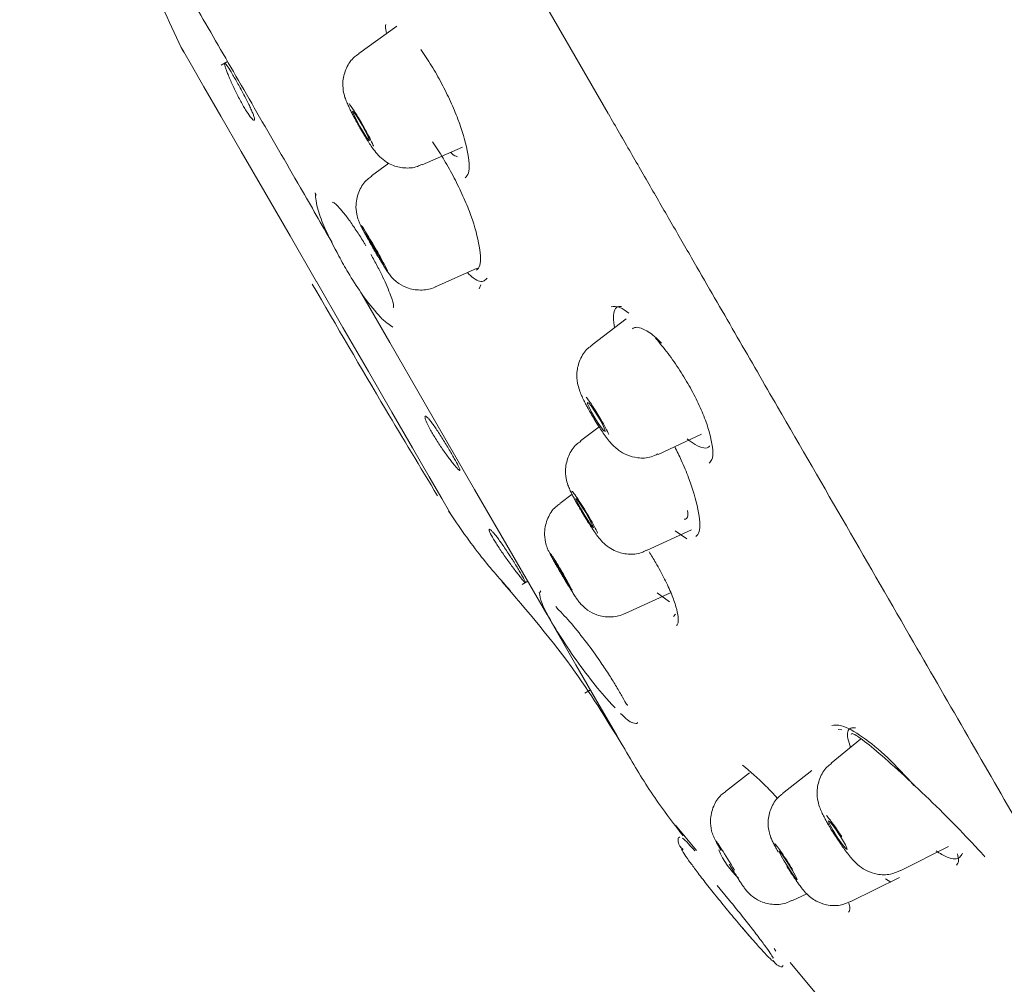
# Model space of a CAD drawing. Units: millimetres. Extents: x 2460 to 4460, y -6046 to -3176.
# Drawn here: x 3820 to 3845, y -4286 to -4262 of the extents above; entities that cross this region are included whole.
import ezdxf

# ---------------------------------------------------------------- set-up
doc = ezdxf.new("R2010")
doc.units = ezdxf.units.MM
doc.layers.add('繪圖線', color=7, linetype='Continuous')

msp = doc.modelspace()

# ---------------------------------------------------------------- linework, layer by layer
at = {"layer": '繪圖線', "lineweight": 0}
for p, q in [((3828.868, -4254.291), (3834.788, -4264.545)), ((3829.468, -4262.347), (3828.512, -4263.033)), ((3825.215, -4263.235), (3825.056, -4263.327)), ((3828.561, -4264.932), (3828.56, -4264.926)), ((3830.105, -4265.833), (3831.124, -4265.387)), ((3829.274, -4265.795), (3828.836, -4266.113)), ((3827.444, -4266.599), (3827.419, -4266.54)), ((3830.447, -4268.903), (3831.496, -4268.436)), ((3831.544, -4268.958), (3831.586, -4268.851)), ((3829.222, -4269.807), (3829.372, -4269.918)), ((3835.239, -4269.713), (3834.382, -4270.361)), ((3834.56, -4272.429), (3834.095, -4272.781)), ((3836.043, -4273.12), (3837.139, -4272.609)), ((3833.879, -4274.124), (3833.571, -4274.353)), ((3830.843, -4274.65), (3830.861, -4274.681)), ((3835.755, -4275.541), (3836.881, -4275.016)), ((3836.473, -4275.047), (3836.763, -4275.248)), ((3832.626, -4276.392), (3832.765, -4276.312)), ((3833.098, -4276.554), (3833.068, -4276.594)), ((3835.215, -4277.123), (3836.372, -4276.592)), ((3836.018, -4276.599), (3836.327, -4276.833)), ((3833.472, -4276.947), (3833.511, -4276.999)), ((3836.434, -4277.201), (3836.477, -4277.141)), ((3834.204, -4279.125), (3834.342, -4279.045)), ((3841.137, -4280.289), (3840.397, -4280.889)), ((3840.664, -4280.048), (3840.574, -4280.045)), ((3838.345, -4281.134), (3837.735, -4281.599)), ((3839.908, -4281.07), (3839.174, -4281.649)), ((3836.477, -4282.451), (3837.009, -4283.086)), ((3840.31, -4282.409), (3840.339, -4282.449)), ((3842.152, -4283.59), (3843.346, -4282.982)), ((3836.638, -4283.021), (3836.635, -4283.03)), ((3837.529, -4283.971), (3837.8, -4284.296)), ((3840.895, -4284.372), (3842.117, -4283.769)), ((3841.766, -4283.802), (3841.894, -4283.879)), ((3839.408, -4284.352), (3839.782, -4284.175)), ((3838.092, -4284.949), (3838.404, -4285.311)), ((3839.008, -4285.619), (3838.96, -4285.548)), ((3839.152, -4286.017), (3839.191, -4285.983)), ((3839.368, -4285.905), (3840.554, -4287.323))]:
    msp.add_line(p, q, dxfattribs=at)
at = {"layer": '繪圖線', "lineweight": 0, "flags": 128}
for points in [[(3824.048, -4262.881), (3824.113, -4262.995), (3824.307, -4263.33), (3824.621, -4263.874), (3825.044, -4264.607), (3825.559, -4265.5), (3826.148, -4266.519), (3826.786, -4267.624), (3827.449, -4268.774)], [(3828.359, -4264.481), (3828.386, -4264.503), (3828.44, -4264.579), (3828.514, -4264.697), (3828.597, -4264.838), (3828.676, -4264.981), (3828.739, -4265.105), (3828.777, -4265.19), (3828.783, -4265.224), (3828.757, -4265.202), (3828.703, -4265.126), (3828.628, -4265.008), (3828.545, -4264.867), (3828.466, -4264.724), (3828.403, -4264.6), (3828.366, -4264.515), (3828.359, -4264.481)], [(3828.691, -4267.563), (3828.712, -4267.588), (3828.763, -4267.666), (3828.835, -4267.785), (3828.918, -4267.926), (3828.999, -4268.068), (3829.065, -4268.19), (3829.108, -4268.273), (3829.119, -4268.304), (3829.098, -4268.278), (3829.047, -4268.201), (3828.975, -4268.082), (3828.892, -4267.941), (3828.811, -4267.798), (3828.745, -4267.677), (3828.702, -4267.594), (3828.691, -4267.563)], [(3830.861, -4274.681), (3830.795, -4274.568), (3830.601, -4274.231), (3830.286, -4273.686), (3829.862, -4272.951), (3829.345, -4272.056), (3828.755, -4271.034), (3828.115, -4269.926), (3827.45, -4268.773)], [(3828.584, -4269.071), (3829.294, -4270.301), (3830.389, -4272.197), (3831.429, -4273.999), (3832.389, -4275.661), (3833.245, -4277.144), (3833.976, -4278.411), (3834.565, -4279.43), (3834.996, -4280.176), (3835.258, -4280.631), (3835.347, -4280.784)], [(3834.268, -4271.81), (3834.299, -4271.829), (3834.359, -4271.901), (3834.439, -4272.015), (3834.526, -4272.154), (3834.608, -4272.296), (3834.671, -4272.419), (3834.707, -4272.506), (3834.709, -4272.543), (3834.678, -4272.524), (3834.618, -4272.452), (3834.538, -4272.338), (3834.451, -4272.199), (3834.369, -4272.057), (3834.306, -4271.933), (3834.27, -4271.846), (3834.268, -4271.81)], [(3833.977, -4274.232), (3834.004, -4274.254), (3834.059, -4274.329), (3834.136, -4274.444), (3834.223, -4274.583), (3834.305, -4274.725), (3834.371, -4274.847), (3834.411, -4274.931), (3834.418, -4274.965), (3834.392, -4274.943), (3834.336, -4274.868), (3834.259, -4274.752), (3834.173, -4274.613), (3834.091, -4274.472), (3834.024, -4274.35), (3833.985, -4274.265), (3833.977, -4274.232)], [(3833.443, -4275.804), (3833.464, -4275.829), (3833.516, -4275.907), (3833.589, -4276.025), (3833.674, -4276.165), (3833.756, -4276.306), (3833.824, -4276.427), (3833.868, -4276.509), (3833.88, -4276.54), (3833.859, -4276.515), (3833.807, -4276.437), (3833.734, -4276.319), (3833.65, -4276.179), (3833.567, -4276.038), (3833.499, -4275.917), (3833.455, -4275.835), (3833.443, -4275.804)], [(3840.332, -4282.342), (3840.362, -4282.361), (3840.423, -4282.432), (3840.506, -4282.544), (3840.597, -4282.68), (3840.684, -4282.819), (3840.753, -4282.94), (3840.793, -4283.024), (3840.798, -4283.06), (3840.768, -4283.04), (3840.707, -4282.97), (3840.624, -4282.858), (3840.532, -4282.722), (3840.446, -4282.583), (3840.377, -4282.462), (3840.337, -4282.378), (3840.332, -4282.342)], [(3839.088, -4283.103), (3839.114, -4283.126), (3839.17, -4283.2), (3839.248, -4283.314), (3839.338, -4283.452), (3839.423, -4283.591), (3839.493, -4283.711), (3839.536, -4283.794), (3839.545, -4283.826), (3839.52, -4283.804), (3839.464, -4283.73), (3839.385, -4283.615), (3839.296, -4283.478), (3839.21, -4283.338), (3839.141, -4283.218), (3839.098, -4283.136), (3839.088, -4283.103)]]:
    msp.add_lwpolyline(points, dxfattribs=at)
at = {"layer": '繪圖線', "lineweight": 0}
msp.add_arc((3839.518, -4282.24), 2.118, 203.1793, 226.755, dxfattribs=at)
for points, knots in [([(3819.986, -4253.818), (3820.142, -4254.204), (3820.422, -4254.894), (3821.321, -4256.515), (3820.938, -4255.82), (3821.351, -4256.545), (3821.744, -4257.223), (3822.345, -4258.265), (3823.077, -4259.532), (3823.937, -4261.022), (3824.901, -4262.691), (3825.945, -4264.501), (3826.939, -4266.221), (3827.579, -4267.331), (3827.846, -4267.792)], [0, 0, 0, 0, 0.0541775, 0.0967608, 0.1897738, 0.2827867, 0.3757998, 0.4688129, 0.5618258, 0.6548388, 0.7478515, 0.8408646, 0.9338773, 1, 1, 1, 1]), ([(3823.22, -4260.841), (3823.352, -4261.229), (3823.604, -4261.97), (3823.948, -4262.675), (3824.112, -4263.011)], [0, 0, 0, 0, 0.52224, 1, 1, 1, 1]), ([(3829.198, -4262.307), (3829.193, -4262.32), (3829.176, -4262.367), (3829.196, -4262.464), (3829.21, -4262.532)], [0, 0, 0, 0, 0.299204, 1, 1, 1, 1]), ([(3831.19, -4266.161), (3831.222, -4266.127), (3831.32, -4266.019), (3831.27, -4265.501), (3831.077, -4264.836), (3830.827, -4264.24), (3830.602, -4263.785), (3830.349, -4263.336), (3830.167, -4263.066), (3830.077, -4262.931)], [0, 0, 0, 0, 0.103166, 0.326548, 0.550084, 0.662517, 0.774961, 0.88747, 1, 1, 1, 1]), ([(3828.517, -4263.043), (3828.479, -4263.067), (3828.345, -4263.154), (3828.191, -4263.392), (3828.105, -4263.693), (3828.116, -4263.956), (3828.164, -4264.136), (3828.21, -4264.255), (3828.258, -4264.363), (3828.31, -4264.469), (3828.36, -4264.568), (3828.403, -4264.649), (3828.437, -4264.712), (3828.463, -4264.759), (3828.482, -4264.793), (3828.496, -4264.818), (3828.511, -4264.844), (3828.521, -4264.863), (3828.529, -4264.877)], [0, 0, 0, 0, 0.060916, 0.214044, 0.365938, 0.478763, 0.566321, 0.642518, 0.717061, 0.785101, 0.841661, 0.885517, 0.918105, 0.94175, 0.958688, 0.970743, 0.979295, 1, 1, 1, 1]), ([(3825.855, -4264.554), (3825.849, -4264.539), (3825.837, -4264.509), (3825.815, -4264.458), (3825.791, -4264.403), (3825.753, -4264.324), (3825.7, -4264.215), (3825.605, -4264.032), (3825.475, -4263.792), (3825.328, -4263.537), (3825.211, -4263.35), (3825.154, -4263.278), (3825.136, -4263.276), (3825.136, -4263.303), (3825.149, -4263.355), (3825.168, -4263.408), (3825.177, -4263.435)], [0, 0, 0, 0, 0.031103, 0.061982, 0.09293, 0.124242, 0.187641, 0.250867, 0.375942, 0.501169, 0.626307, 0.751915, 0.814971, 0.877835, 0.939201, 1, 1, 1, 1]), ([(3825.177, -4263.435), (3825.183, -4263.451), (3825.195, -4263.482), (3825.216, -4263.536), (3825.239, -4263.594), (3825.274, -4263.676), (3825.322, -4263.787), (3825.409, -4263.972), (3825.528, -4264.209), (3825.671, -4264.46), (3825.794, -4264.642), (3825.864, -4264.713), (3825.892, -4264.717), (3825.896, -4264.691), (3825.886, -4264.639), (3825.866, -4264.582), (3825.855, -4264.554)], [0, 0, 0, 0, 0.032376, 0.064192, 0.095771, 0.12743, 0.190755, 0.253076, 0.375579, 0.496467, 0.618492, 0.742519, 0.805976, 0.870354, 0.934705, 1, 1, 1, 1]), ([(3828.582, -4264.779), (3828.517, -4264.666), (3828.452, -4264.559), (3828.341, -4264.387), (3828.297, -4264.324), (3828.269, -4264.294)], [0, 0, 0, 0, 0.5, 0.5, 1, 1, 1, 1]), ([(3847.437, -4286.453), (3847.346, -4286.295), (3847.163, -4285.978), (3846.885, -4285.497), (3846.605, -4285.011), (3846.322, -4284.521), (3846.036, -4284.026), (3845.747, -4283.526), (3845.456, -4283.022), (3844.827, -4281.932), (3843.841, -4280.225), (3842.381, -4277.696), (3840.785, -4274.93), (3839.297, -4272.353), (3838.037, -4270.172), (3837.176, -4268.68), (3836.468, -4267.454), (3835.913, -4266.493), (3835.354, -4265.524), (3834.98, -4264.876), (3834.792, -4264.551)], [0, 0, 0, 0, 0.0248487, 0.0496839, 0.0745113, 0.0993362, 0.1241642, 0.1490009, 0.1738516, 0.198722, 0.3088042, 0.4186442, 0.5505613, 0.6827152, 0.7588819, 0.8347812, 0.8756902, 0.9168462, 0.9582745, 1, 1, 1, 1]), ([(3828.529, -4264.877), (3828.534, -4264.886), (3828.555, -4264.923), (3828.597, -4264.994), (3828.659, -4265.099), (3828.732, -4265.217), (3828.81, -4265.339), (3828.896, -4265.463), (3828.994, -4265.59), (3829.158, -4265.739), (3829.376, -4265.861), (3829.659, -4265.927), (3829.927, -4265.911), (3830.064, -4265.842), (3830.1, -4265.824)], [0, 0, 0, 0, 0.01411, 0.057158, 0.111365, 0.181617, 0.25884, 0.343473, 0.457932, 0.558952, 0.652206, 0.794693, 0.946371, 1, 1, 1, 1]), ([(3828.582, -4264.779), (3828.626, -4264.856), (3828.713, -4265.009), (3828.817, -4265.211), (3828.877, -4265.337), (3828.884, -4265.362), (3828.885, -4265.366)], [0, 0, 0, 0, 0.316684, 0.63337, 0.950054, 1, 1, 1, 1]), ([(3831.479, -4268.485), (3831.51, -4268.45), (3831.608, -4268.342), (3831.558, -4267.824), (3831.366, -4267.16), (3831.116, -4266.563), (3830.89, -4266.108), (3830.637, -4265.659), (3830.456, -4265.389), (3830.365, -4265.254)], [0, 0, 0, 0, 0.103166, 0.326548, 0.550084, 0.662517, 0.774961, 0.88747, 1, 1, 1, 1]), ([(3830.82, -4265.52), (3830.831, -4265.53), (3830.901, -4265.6), (3830.952, -4265.615), (3830.996, -4265.629)], [0, 0, 0, 0, 0.1519565, 1, 1, 1, 1]), ([(3828.842, -4266.122), (3828.804, -4266.147), (3828.671, -4266.235), (3828.511, -4266.482), (3828.431, -4266.796), (3828.452, -4267.056), (3828.502, -4267.222), (3828.543, -4267.316), (3828.579, -4267.391), (3828.624, -4267.477), (3828.674, -4267.57), (3828.722, -4267.659), (3828.764, -4267.734), (3828.797, -4267.793), (3828.822, -4267.836), (3828.84, -4267.868), (3828.86, -4267.903), (3828.874, -4267.928), (3828.884, -4267.945)], [0, 0, 0, 0, 0.059817, 0.209884, 0.374967, 0.481225, 0.552825, 0.610808, 0.67386, 0.740282, 0.802262, 0.85416, 0.894511, 0.924526, 0.946315, 0.961923, 0.973035, 1, 1, 1, 1]), ([(3827.42, -4266.537), (3827.432, -4266.672), (3827.454, -4266.914), (3827.678, -4267.482), (3827.954, -4268.028), (3828.267, -4268.587), (3828.595, -4269.102), (3828.914, -4269.512), (3829.13, -4269.744), (3829.205, -4269.796), (3829.222, -4269.807)], [0, 0, 0, 0, 0.164976, 0.295699, 0.476781, 0.580154, 0.713241, 0.876839, 0.973496, 1, 1, 1, 1]), ([(3828.694, -4267.872), (3828.68, -4267.849), (3828.608, -4267.726), (3828.471, -4267.511), (3828.289, -4267.244), (3828.083, -4266.975), (3827.913, -4266.787), (3827.859, -4266.777), (3827.844, -4266.774)], [0, 0, 0, 0, 0.039072, 0.212841, 0.390962, 0.575688, 0.883091, 1, 1, 1, 1]), ([(3828.925, -4267.922), (3828.837, -4267.769), (3828.75, -4267.624), (3828.618, -4267.412), (3828.578, -4267.354), (3828.572, -4267.357)], [0, 0, 0, 0, 0.5, 0.5, 1, 1, 1, 1]), ([(3829.381, -4269.435), (3829.385, -4269.423), (3829.403, -4269.377), (3829.339, -4269.173), (3829.233, -4268.905), (3829.119, -4268.654), (3828.982, -4268.38), (3828.876, -4268.19), (3828.823, -4268.093)], [0, 0, 0, 0, 0.095027, 0.371571, 0.527839, 0.684234, 0.840495, 1, 1, 1, 1]), ([(3828.884, -4267.945), (3828.891, -4267.957), (3828.916, -4268), (3828.96, -4268.075), (3829.02, -4268.177), (3829.086, -4268.286), (3829.15, -4268.391), (3829.21, -4268.485), (3829.262, -4268.561), (3829.327, -4268.646), (3829.417, -4268.739), (3829.552, -4268.848), (3829.784, -4268.963), (3830.103, -4269.001), (3830.339, -4268.96), (3830.442, -4268.904), (3830.446, -4268.902)], [0, 0, 0, 0, 0.018685, 0.064377, 0.116517, 0.181403, 0.249874, 0.320236, 0.396453, 0.462626, 0.508488, 0.574296, 0.694388, 0.845935, 0.993556, 1, 1, 1, 1]), ([(3829.238, -4268.509), (3829.243, -4268.506), (3829.213, -4268.443), (3829.096, -4268.222), (3829.013, -4268.074), (3828.925, -4267.922)], [0, 0, 0, 0, 0.5, 0.5, 1, 1, 1, 1]), ([(3831.247, -4268.547), (3831.298, -4268.594), (3831.484, -4268.768), (3831.65, -4268.791), (3831.718, -4268.709), (3831.74, -4268.682)], [0, 0, 0, 0, 0.201718, 0.744731, 1, 1, 1, 1]), ([(3827.344, -4268.834), (3827.956, -4269.887), (3828.993, -4271.67), (3830.059, -4273.436), (3830.496, -4274.16)], [0, 0, 0, 0, 0.590108, 1, 1, 1, 1]), ([(3835.31, -4269.565), (3835.23, -4269.51), (3835.044, -4269.379), (3834.928, -4269.398), (3834.862, -4269.41)], [0, 0, 0, 0, 0.423902, 1, 1, 1, 1]), ([(3835.126, -4269.4), (3835.103, -4269.399), (3834.97, -4269.391), (3834.895, -4269.576), (3834.936, -4269.842), (3834.95, -4269.931)], [0, 0, 0, 0, 0.123728, 0.705393, 1, 1, 1, 1]), ([(3835.399, -4269.959), (3835.424, -4269.944), (3835.479, -4269.911), (3835.604, -4269.935), (3835.801, -4270.027), (3835.982, -4270.164), (3836.111, -4270.304), (3836.126, -4270.32)], [0, 0, 0, 0, 0.181493, 0.397804, 0.587259, 0.952936, 1, 1, 1, 1]), ([(3834.386, -4270.371), (3834.349, -4270.397), (3834.216, -4270.487), (3834.068, -4270.729), (3833.988, -4271.039), (3834.008, -4271.312), (3834.061, -4271.496), (3834.115, -4271.631), (3834.171, -4271.753), (3834.227, -4271.863), (3834.277, -4271.955), (3834.316, -4272.027), (3834.347, -4272.08), (3834.369, -4272.119), (3834.385, -4272.147), (3834.397, -4272.166), (3834.41, -4272.188), (3834.419, -4272.203), (3834.426, -4272.214)], [0, 0, 0, 0, 0.061142, 0.216768, 0.370355, 0.494262, 0.590242, 0.675158, 0.751853, 0.816272, 0.866748, 0.904508, 0.932017, 0.951759, 0.96583, 0.975813, 0.982892, 1, 1, 1, 1]), ([(3837.327, -4273.34), (3837.352, -4273.314), (3837.455, -4273.208), (3837.403, -4272.807), (3837.261, -4272.313), (3837.089, -4271.892), (3836.864, -4271.449), (3836.595, -4271.004), (3836.296, -4270.573), (3836.085, -4270.32), (3835.979, -4270.194)], [0, 0, 0, 0, 0.074199, 0.304431, 0.420266, 0.536179, 0.652146, 0.7681, 0.884062, 1, 1, 1, 1]), ([(3834.606, -4272.241), (3834.541, -4272.129), (3834.471, -4272.015), (3834.338, -4271.815), (3834.277, -4271.732), (3834.231, -4271.677)], [0, 0, 0, 0, 0.5, 0.5, 1, 1, 1, 1]), ([(3830.307, -4272.264), (3830.297, -4272.252), (3830.277, -4272.228), (3830.251, -4272.199), (3830.229, -4272.178), (3830.205, -4272.158), (3830.184, -4272.151), (3830.173, -4272.176), (3830.2, -4272.273), (3830.296, -4272.47), (3830.441, -4272.72), (3830.587, -4272.942), (3830.705, -4273.109), (3830.79, -4273.226), (3830.87, -4273.331), (3830.914, -4273.384), (3830.937, -4273.411)], [0, 0, 0, 0, 0.032953, 0.065312, 0.097415, 0.129596, 0.194086, 0.257301, 0.381462, 0.503157, 0.624805, 0.747108, 0.809446, 0.872374, 0.935758, 1, 1, 1, 1]), ([(3830.937, -4273.411), (3830.946, -4273.422), (3830.965, -4273.444), (3830.99, -4273.471), (3831.011, -4273.493), (3831.034, -4273.514), (3831.054, -4273.526), (3831.062, -4273.51), (3831.027, -4273.424), (3830.924, -4273.23), (3830.776, -4272.974), (3830.634, -4272.742), (3830.522, -4272.567), (3830.442, -4272.448), (3830.368, -4272.343), (3830.327, -4272.291), (3830.307, -4272.264)], [0, 0, 0, 0, 0.030565, 0.060969, 0.09149, 0.122415, 0.185201, 0.24813, 0.373206, 0.498857, 0.624041, 0.749635, 0.812748, 0.875895, 0.938158, 1, 1, 1, 1]), ([(3834.426, -4272.214), (3834.43, -4272.222), (3834.451, -4272.256), (3834.494, -4272.326), (3834.562, -4272.433), (3834.645, -4272.558), (3834.742, -4272.693), (3834.859, -4272.841), (3835.015, -4273.001), (3835.263, -4273.149), (3835.544, -4273.22), (3835.824, -4273.215), (3835.979, -4273.136), (3836.033, -4273.109)], [0, 0, 0, 0, 0.012229, 0.054369, 0.111297, 0.186895, 0.272552, 0.371917, 0.522427, 0.633522, 0.765281, 0.917765, 1, 1, 1, 1]), ([(3834.099, -4272.791), (3834.062, -4272.816), (3833.93, -4272.906), (3833.782, -4273.147), (3833.704, -4273.45), (3833.721, -4273.712), (3833.773, -4273.891), (3833.822, -4274.008), (3833.872, -4274.112), (3833.926, -4274.217), (3833.979, -4274.314), (3834.025, -4274.396), (3834.061, -4274.459), (3834.088, -4274.505), (3834.108, -4274.539), (3834.122, -4274.563), (3834.138, -4274.59), (3834.15, -4274.609), (3834.158, -4274.623)], [0, 0, 0, 0, 0.060381, 0.213426, 0.365303, 0.477926, 0.564846, 0.640289, 0.714505, 0.782703, 0.839679, 0.883994, 0.916982, 0.940939, 0.958109, 0.97033, 0.979003, 1, 1, 1, 1]), ([(3836.775, -4272.729), (3836.843, -4272.779), (3837.079, -4272.95), (3837.283, -4272.998), (3837.34, -4272.91), (3837.341, -4272.909)], [0, 0, 0, 0, 0.287439, 0.993613, 1, 1, 1, 1]), ([(3836.995, -4275.186), (3837.026, -4275.152), (3837.124, -4275.044), (3837.074, -4274.526), (3836.881, -4273.861), (3836.647, -4273.303), (3836.519, -4273.038), (3836.461, -4272.925)], [0, 0, 0, 0, 0.1031655, 0.326548, 0.5500842, 0.6625172, 0.7464766, 0.7464766, 0.7464766, 0.7464766]), ([(3834.324, -4274.724), (3834.239, -4274.576), (3834.144, -4274.422), (3833.976, -4274.166), (3833.91, -4274.075), (3833.877, -4274.042)], [0, 0, 0, 0, 0.5, 0.5, 1, 1, 1, 1]), ([(3830.771, -4274.545), (3831.04, -4274.938), (3831.521, -4275.641), (3832.085, -4276.277), (3832.334, -4276.557)], [0, 0, 0, 0, 0.56, 1, 1, 1, 1]), ([(3833.577, -4274.362), (3833.539, -4274.387), (3833.407, -4274.476), (3833.251, -4274.726), (3833.174, -4275.041), (3833.199, -4275.301), (3833.251, -4275.467), (3833.293, -4275.559), (3833.328, -4275.63), (3833.373, -4275.713), (3833.424, -4275.805), (3833.474, -4275.894), (3833.506, -4275.951), (3833.521, -4275.977), (3833.522, -4275.977)], [0, 0, 0, 0, 0.067163, 0.234933, 0.419421, 0.53986, 0.618612, 0.681792, 0.750975, 0.82481, 0.894499, 0.953338, 0.999314, 1, 1, 1, 1]), ([(3836.787, -4274.528), (3836.793, -4274.617), (3836.801, -4274.742), (3836.724, -4274.749), (3836.702, -4274.751)], [0, 0, 0, 0, 0.70996, 1, 1, 1, 1]), ([(3834.158, -4274.623), (3834.163, -4274.632), (3834.185, -4274.668), (3834.228, -4274.739), (3834.293, -4274.842), (3834.368, -4274.958), (3834.448, -4275.077), (3834.535, -4275.197), (3834.633, -4275.319), (3834.797, -4275.463), (3835.014, -4275.582), (3835.295, -4275.645), (3835.568, -4275.627), (3835.708, -4275.553), (3835.749, -4275.532)], [0, 0, 0, 0, 0.0142883, 0.0574533, 0.1115311, 0.1814869, 0.258224, 0.3420156, 0.4536578, 0.5554679, 0.6460026, 0.7873399, 0.9392131, 1, 1, 1, 1]), ([(3834.324, -4274.724), (3834.363, -4274.794), (3834.442, -4274.933), (3834.51, -4275.065), (3834.52, -4275.096), (3834.522, -4275.102)], [0, 0, 0, 0, 0.440227, 0.880469, 1, 1, 1, 1]), ([(3831.919, -4275.112), (3831.909, -4275.1), (3831.889, -4275.077), (3831.863, -4275.049), (3831.84, -4275.028), (3831.816, -4275.008), (3831.796, -4274.999), (3831.787, -4275.02), (3831.82, -4275.108), (3831.926, -4275.294), (3832.083, -4275.534), (3832.238, -4275.754), (3832.361, -4275.922), (3832.449, -4276.041), (3832.531, -4276.148), (3832.575, -4276.203), (3832.597, -4276.231)], [0, 0, 0, 0, 0.032376, 0.064192, 0.095771, 0.12743, 0.190755, 0.253076, 0.375579, 0.496467, 0.618492, 0.742519, 0.805976, 0.870354, 0.934705, 1, 1, 1, 1]), ([(3832.597, -4276.231), (3832.606, -4276.242), (3832.625, -4276.266), (3832.649, -4276.294), (3832.669, -4276.316), (3832.69, -4276.338), (3832.707, -4276.351), (3832.709, -4276.336), (3832.668, -4276.25), (3832.557, -4276.058), (3832.403, -4275.805), (3832.255, -4275.576), (3832.139, -4275.406), (3832.057, -4275.29), (3831.981, -4275.188), (3831.94, -4275.138), (3831.919, -4275.112)], [0, 0, 0, 0, 0.031103, 0.061982, 0.09293, 0.124242, 0.187641, 0.250867, 0.375942, 0.501169, 0.626307, 0.751915, 0.814971, 0.877835, 0.939201, 1, 1, 1, 1]), ([(3836.507, -4277.429), (3836.517, -4277.418), (3836.553, -4277.376), (3836.552, -4277.219), (3836.503, -4276.965), (3836.388, -4276.64), (3836.214, -4276.262), (3836.021, -4275.898), (3835.873, -4275.662), (3835.815, -4275.569)], [0, 0, 0, 0, 0.06108, 0.227316, 0.393615, 0.559976, 0.726394, 0.892848, 1, 1, 1, 1]), ([(3833.322, -4275.601), (3833.327, -4275.605), (3833.339, -4275.613), (3833.419, -4275.733), (3833.531, -4275.913), (3833.628, -4276.072), (3833.677, -4276.155), (3833.682, -4276.164)], [0, 0, 0, 0, 0.2422509, 0.4845066, 0.7267607, 0.9690099, 1, 1, 1, 1]), ([(3833.522, -4275.977), (3833.532, -4275.996), (3833.551, -4276.029), (3833.577, -4276.072), (3833.596, -4276.104), (3833.617, -4276.14), (3833.632, -4276.165), (3833.642, -4276.183)], [0, 0, 0, 0, 0.279959, 0.487638, 0.636571, 0.742618, 1, 1, 1, 1]), ([(3832.114, -4276.316), (3832.754, -4277.061), (3833.897, -4278.391), (3834.809, -4279.888), (3835.211, -4280.547)], [0, 0, 0, 0, 0.55991, 1, 1, 1, 1]), ([(3833.642, -4276.183), (3833.65, -4276.196), (3833.675, -4276.238), (3833.72, -4276.314), (3833.782, -4276.416), (3833.848, -4276.523), (3833.913, -4276.626), (3833.973, -4276.717), (3834.023, -4276.79), (3834.086, -4276.872), (3834.171, -4276.961), (3834.299, -4277.065), (3834.523, -4277.181), (3834.837, -4277.227), (3835.086, -4277.189), (3835.199, -4277.128), (3835.213, -4277.12)], [0, 0, 0, 0, 0.019193, 0.06517, 0.117241, 0.181809, 0.249722, 0.319208, 0.39358, 0.45894, 0.503016, 0.564472, 0.679285, 0.830225, 0.978542, 1, 1, 1, 1]), ([(3833.056, -4276.598), (3833.067, -4276.674), (3833.088, -4276.827), (3833.352, -4277.335), (3833.745, -4277.961), (3834.218, -4278.623), (3834.659, -4279.178), (3834.877, -4279.405), (3834.965, -4279.496)], [0, 0, 0, 0, 0.176345, 0.351916, 0.527544, 0.703796, 0.880969, 1, 1, 1, 1]), ([(3833.507, -4276.994), (3833.623, -4277.114), (3833.844, -4277.342), (3834.229, -4277.83), (3834.486, -4278.177), (3834.594, -4278.341), (3834.604, -4278.356)], [0, 0, 0, 0, 0.364634, 0.693295, 0.97175, 1, 1, 1, 1]), ([(3834.604, -4278.356), (3834.677, -4278.465), (3834.822, -4278.678), (3835.011, -4278.989), (3835.161, -4279.254), (3835.255, -4279.428), (3835.277, -4279.43), (3835.286, -4279.431)], [0, 0, 0, 0, 0.189765, 0.370538, 0.579532, 0.822573, 1, 1, 1, 1]), ([(3835.1, -4279.641), (3835.22, -4279.753), (3835.35, -4279.875), (3835.389, -4279.861), (3835.392, -4279.86)], [0, 0, 0, 0, 0.9223778, 1, 1, 1, 1]), ([(3835.409, -4279.874), (3835.464, -4279.887), (3835.534, -4279.903), (3835.522, -4279.875), (3835.52, -4279.869)], [0, 0, 0, 0, 0.7991469, 1, 1, 1, 1]), ([(3842.479, -4281.451), (3842.259, -4281.207), (3841.818, -4280.72), (3841.172, -4280.2), (3840.667, -4279.91), (3840.485, -4279.931), (3840.41, -4279.939)], [0, 0, 0, 0, 0.270123, 0.539896, 0.809567, 1, 1, 1, 1]), ([(3841.012, -4279.999), (3840.967, -4279.998), (3840.827, -4279.996), (3840.779, -4280.178), (3840.859, -4280.416), (3840.885, -4280.494)], [0, 0, 0, 0, 0.2395729, 0.751847, 1, 1, 1, 1]), ([(3844.26, -4283.245), (3844.26, -4283.244), (3844.194, -4283.168), (3843.924, -4282.872), (3843.402, -4282.327), (3842.676, -4281.615), (3841.971, -4280.959), (3841.375, -4280.442), (3841.047, -4280.196), (3840.911, -4280.129), (3840.903, -4280.155), (3840.9, -4280.168)], [0, 0, 0, 0, 0.000719, 0.077948, 0.231532, 0.385025, 0.538484, 0.691969, 0.845543, 0.922767, 1, 1, 1, 1]), ([(3835.347, -4280.784), (3835.574, -4281.159), (3835.979, -4281.827), (3836.459, -4282.444), (3836.67, -4282.715)], [0, 0, 0, 0, 0.560087, 1, 1, 1, 1]), ([(3839.042, -4281.767), (3838.946, -4281.664), (3838.628, -4281.325), (3838.357, -4281.099), (3838.169, -4280.941)], [0, 0, 0, 0, 0.304249, 1, 1, 1, 1]), ([(3840.402, -4280.9), (3840.365, -4280.926), (3840.237, -4281.021), (3840.097, -4281.267), (3840.028, -4281.576), (3840.056, -4281.843), (3840.115, -4282.024), (3840.171, -4282.151), (3840.23, -4282.267), (3840.281, -4282.359), (3840.313, -4282.413), (3840.322, -4282.429)], [0, 0, 0, 0, 0.073177, 0.259196, 0.443036, 0.585418, 0.697618, 0.796786, 0.888865, 0.968297, 1, 1, 1, 1]), ([(3837.74, -4281.608), (3837.703, -4281.634), (3837.572, -4281.724), (3837.419, -4281.975), (3837.344, -4282.295), (3837.374, -4282.556), (3837.43, -4282.72), (3837.47, -4282.806), (3837.503, -4282.869), (3837.545, -4282.945), (3837.587, -4283.018), (3837.616, -4283.068), (3837.625, -4283.084)], [0, 0, 0, 0, 0.072608, 0.255841, 0.457135, 0.595433, 0.676701, 0.739972, 0.810719, 0.889406, 0.966529, 1, 1, 1, 1]), ([(3839.178, -4281.66), (3839.142, -4281.686), (3839.013, -4281.778), (3838.87, -4282.022), (3838.798, -4282.327), (3838.822, -4282.587), (3838.879, -4282.764), (3838.928, -4282.873), (3838.977, -4282.969), (3839.024, -4283.054), (3839.056, -4283.11), (3839.066, -4283.128)], [0, 0, 0, 0, 0.0745351, 0.2642972, 0.453014, 0.5930534, 0.6968812, 0.7854719, 0.8751485, 0.9605307, 1, 1, 1, 1]), ([(3840.663, -4282.743), (3840.593, -4282.632), (3840.519, -4282.522), (3840.382, -4282.33), (3840.321, -4282.252), (3840.277, -4282.202)], [0, 0, 0, 0, 0.5, 0.5, 1, 1, 1, 1]), ([(3840.311, -4282.409), (3840.323, -4282.431), (3840.349, -4282.476), (3840.388, -4282.54), (3840.422, -4282.596), (3840.447, -4282.636), (3840.466, -4282.665), (3840.479, -4282.686), (3840.493, -4282.708), (3840.504, -4282.724), (3840.511, -4282.736)], [0, 0, 0, 0, 0.20893, 0.431617, 0.594744, 0.712243, 0.796081, 0.855651, 0.897892, 1, 1, 1, 1]), ([(3836.589, -4282.755), (3836.583, -4282.752), (3836.549, -4282.739), (3836.548, -4282.792), (3836.547, -4282.836)], [0, 0, 0, 0, 0.187368, 1, 1, 1, 1]), ([(3840.511, -4282.736), (3840.516, -4282.744), (3840.539, -4282.778), (3840.584, -4282.846), (3840.654, -4282.949), (3840.739, -4283.068), (3840.834, -4283.195), (3840.945, -4283.33), (3841.084, -4283.473), (3841.307, -4283.615), (3841.571, -4283.698), (3841.871, -4283.706), (3842.059, -4283.623), (3842.143, -4283.586)], [0, 0, 0, 0, 0.012814, 0.055264, 0.111234, 0.184962, 0.267609, 0.361523, 0.499674, 0.604909, 0.72464, 0.875649, 1, 1, 1, 1]), ([(3836.547, -4282.831), (3836.548, -4282.853), (3836.551, -4282.898), (3836.579, -4282.96), (3836.609, -4283.006), (3836.634, -4283.026), (3836.639, -4283.03)], [0, 0, 0, 0, 0.303184, 0.605002, 0.905597, 1, 1, 1, 1]), ([(3836.547, -4282.831), (3836.548, -4282.853), (3836.551, -4282.897), (3836.579, -4282.96), (3836.62, -4283.017), (3836.658, -4283.047), (3836.677, -4283.061)], [0, 0, 0, 0, 0.252627, 0.503678, 0.753273, 1, 1, 1, 1]), ([(3836.964, -4283.094), (3836.908, -4283.03), (3836.775, -4282.876), (3836.698, -4282.811), (3836.653, -4282.773)], [0, 0, 0, 0, 0.416862, 1, 1, 1, 1]), ([(3837.963, -4283.579), (3837.854, -4283.397), (3837.733, -4283.2), (3837.547, -4282.908), (3837.494, -4282.832), (3837.499, -4282.852)], [0, 0, 0, 0, 0.5, 0.5, 1, 1, 1, 1]), ([(3839.426, -4283.567), (3839.335, -4283.42), (3839.237, -4283.269), (3839.069, -4283.023), (3839.006, -4282.939), (3838.977, -4282.911)], [0, 0, 0, 0, 0.5, 0.5, 1, 1, 1, 1]), ([(3836.631, -4283.049), (3836.647, -4283.08), (3836.678, -4283.142), (3836.801, -4283.322), (3836.924, -4283.488), (3836.982, -4283.566)], [0, 0, 0, 0, 0.342376, 0.690271, 1, 1, 1, 1]), ([(3843.034, -4283.098), (3843.131, -4283.158), (3843.401, -4283.323), (3843.616, -4283.306), (3843.679, -4283.192), (3843.699, -4283.156)], [0, 0, 0, 0, 0.2784669, 0.7732246, 1, 1, 1, 1]), ([(3843.551, -4283.453), (3843.575, -4283.423), (3843.62, -4283.367), (3843.589, -4283.233), (3843.575, -4283.171)], [0, 0, 0, 0, 0.54005, 1, 1, 1, 1]), ([(3837.829, -4283.426), (3837.837, -4283.44), (3837.864, -4283.484), (3837.912, -4283.561), (3837.974, -4283.662), (3838.04, -4283.767), (3838.103, -4283.866), (3838.159, -4283.951), (3838.205, -4284.018), (3838.257, -4284.088), (3838.329, -4284.167), (3838.432, -4284.259), (3838.621, -4284.379), (3838.913, -4284.456), (3839.204, -4284.444), (3839.353, -4284.366), (3839.401, -4284.341)], [0, 0, 0, 0, 0.020994, 0.067989, 0.119969, 0.183666, 0.250001, 0.316974, 0.386263, 0.448261, 0.487618, 0.53649, 0.632433, 0.7791, 0.929697, 1, 1, 1, 1]), ([(3839.283, -4283.486), (3839.29, -4283.495), (3839.313, -4283.533), (3839.358, -4283.603), (3839.424, -4283.704), (3839.499, -4283.815), (3839.578, -4283.928), (3839.659, -4284.038), (3839.741, -4284.141), (3839.872, -4284.266), (3840.051, -4284.382), (3840.298, -4284.471), (3840.608, -4284.486), (3840.8, -4284.405), (3840.887, -4284.368)], [0, 0, 0, 0, 0.015269, 0.059074, 0.112556, 0.181062, 0.255399, 0.335098, 0.434105, 0.524262, 0.597781, 0.722906, 0.874736, 1, 1, 1, 1]), ([(3836.982, -4283.566), (3836.988, -4283.574), (3837.055, -4283.666), (3837.231, -4283.892), (3837.498, -4284.23), (3837.796, -4284.595), (3837.992, -4284.829), (3838.091, -4284.947)], [0, 0, 0, 0, 0.024486, 0.261204, 0.502738, 0.748663, 1, 1, 1, 1]), ([(3837.8, -4284.296), (3837.802, -4284.297), (3837.897, -4284.412), (3838.092, -4284.653), (3838.361, -4284.992), (3838.594, -4285.296), (3838.778, -4285.544), (3838.895, -4285.713), (3838.947, -4285.796), (3838.935, -4285.791), (3838.932, -4285.789)], [0, 0, 0, 0, 0.002503, 0.158823, 0.317067, 0.47363, 0.628379, 0.782676, 0.933631, 1, 1, 1, 1]), ([(3840.834, -4284.64), (3840.852, -4284.611), (3840.88, -4284.564), (3840.853, -4284.456), (3840.843, -4284.415)], [0, 0, 0, 0, 0.623424, 1, 1, 1, 1]), ([(3838.092, -4284.949), (3838.2, -4285.076), (3838.416, -4285.329), (3838.584, -4285.514), (3838.668, -4285.606)], [0, 0, 0, 0, 0.498199, 1, 1, 1, 1]), ([(3838.668, -4285.606), (3838.669, -4285.608), (3838.761, -4285.71), (3838.883, -4285.833), (3838.942, -4285.877), (3838.971, -4285.898)], [0, 0, 0, 0, 0.007366, 0.507255, 1, 1, 1, 1]), ([(3838.931, -4285.851), (3838.961, -4285.891), (3839.007, -4285.952), (3839.092, -4286.001), (3839.138, -4286.013), (3839.161, -4286.018)], [0, 0, 0, 0, 0.493516, 0.745417, 1, 1, 1, 1])]:
    msp.add_open_spline(points, degree=3, knots=knots, dxfattribs=at)
msp.add_open_spline([(3834.803, -4272.623), (3834.764, -4272.529), (3834.693, -4272.391), (3834.606, -4272.241)], degree=3, dxfattribs=at)

doc.saveas('drawing.dxf')
